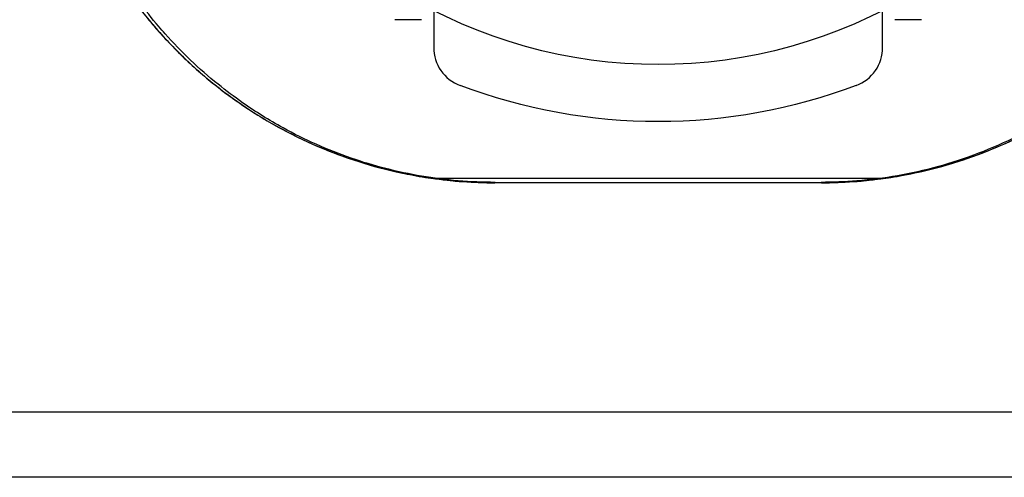
# Model space of a CAD drawing. Units: millimetres. Extents: x -5271 to 531, y -5575 to 4241.
# Drawn here: x -2798 to -2749, y 297 to 319 of the extents above; entities that cross this region are included whole.
import ezdxf

# ---------------------------------------------------------------- set-up
doc = ezdxf.new("R2010")
doc.units = ezdxf.units.MM
doc.header["$LTSCALE"] = 500
doc.layers.add('HAGS-PLAN', color=7, linetype='Continuous')

msp = doc.modelspace()

# ---------------------------------------------------------------- linework, layer by layer
at = {"layer": 'HAGS-PLAN'}
for p, q in [((-2777.304, 321.155), (-2777.304, 317.786)), ((-2755.304, 317.786), (-2755.304, 321.155)), ((-2777.904, 319.145), (-2779.204, 319.145)), ((-2753.404, 319.145), (-2754.704, 319.145)), ((-2777.413, 311.366), (-2755.195, 311.366)), ((-2758.304, 311.145), (-2774.304, 311.145)), ((-2774.288, 311.165), (-2758.32, 311.165)), ((-671.804, 299.895), (-4074.804, 299.895)), ((-683.284, 296.695), (-4063.324, 296.695))]:
    msp.add_line(p, q, dxfattribs=at)
at = {"layer": 'HAGS-PLAN', "extrusion": (2.25915e-16, -1.2326e-32, -1)}
msp.add_arc((2766.304, 341.145), 24.203, 238.5235, 301.4765, dxfattribs=at)
at = {"layer": 'HAGS-PLAN'}
for centre, radius, start, end in [((-2775.304, 317.786), 2, 180, 249.3327), ((-2757.304, 317.786), 2, 290.6673, 0), ((-2774.304, 333.145), 22, 261.8762, 270), ((-2758.304, 333.145), 22, 270, 278.1238)]:
    msp.add_arc(centre, radius, start, end, dxfattribs=at)
at = {"layer": 'HAGS-PLAN', "extrusion": (2.25915e-16, 0, -1)}
msp.add_arc((2766.304, 341.645), 27.5, 249.3327, 290.6673, dxfattribs=at)
at = {"layer": 'HAGS-PLAN'}
for points, knots in [([(-2796.304, 333.145), (-2796.304, 331.675), (-2796.154, 330.179), (-2795.551, 327.244), (-2795.097, 325.806), (-2793.921, 323.078), (-2793.2, 321.786), (-2791.553, 319.414), (-2790.628, 318.333), (-2788.71, 316.467), (-2787.652, 315.602), (-2785.337, 314.061), (-2784.08, 313.385), (-2781.432, 312.283), (-2780.036, 311.856), (-2778.214, 311.492), (-2777.814, 311.423), (-2777.413, 311.366)], [-3.510212, -3.510212, -3.510212, -3.510212, -3.061836, -3.061836, -2.613459, -2.613459, -2.165083, -2.165083, -1.716706, -1.716706, -1.28753, -1.28753, -0.858353, -0.858353, -0.429177, -0.429177, -0.309281, -0.309281, -0.309281, -0.309281]), ([(-2796.304, 333.145), (-2796.304, 331.682), (-2796.159, 330.244), (-2795.736, 328.125), (-2795.559, 327.424), (-2795.137, 326.04), (-2794.894, 325.365), (-2794.074, 323.389), (-2793.405, 322.137), (-2792.218, 320.355), (-2791.789, 319.775), (-2790.885, 318.668), (-2790.408, 318.14), (-2789.406, 317.132), (-2788.881, 316.652), (-2788.055, 315.969), (-2787.774, 315.748), (-2787.199, 315.317), (-2786.904, 315.107), (-2785.409, 314.099), (-2784.147, 313.417), (-2782.149, 312.579), (-2781.464, 312.33), (-2780.067, 311.901), (-2779.362, 311.722), (-2777.227, 311.292), (-2775.779, 311.145), (-2774.304, 311.145)], [0, 0, 0, 0, 0.00437505, 0.00437505, 0.00656257, 0.00656257, 0.0087501, 0.0087501, 0.01312514, 0.01312514, 0.01531267, 0.01531267, 0.01750019, 0.01750019, 0.01968772, 0.01968772, 0.02078148, 0.02078148, 0.02187524, 0.02187524, 0.02625029, 0.02625029, 0.02843781, 0.02843781, 0.03062534, 0.03062534, 0.03500039, 0.03500039, 0.03500039, 0.03500039]), ([(-2758.304, 311.145), (-2756.828, 311.145), (-2755.367, 311.293), (-2752.485, 311.878), (-2751.106, 312.307), (-2749.121, 313.14), (-2748.474, 313.45), (-2747.207, 314.135), (-2746.585, 314.512), (-2744.797, 315.72), (-2743.703, 316.627), (-2742.2, 318.139), (-2741.723, 318.668), (-2741.042, 319.501), (-2740.821, 319.786), (-2740.396, 320.362), (-2740.191, 320.654), (-2739.203, 322.136), (-2738.533, 323.391), (-2737.708, 325.378), (-2737.463, 326.062), (-2737.044, 327.44), (-2736.87, 328.136), (-2736.449, 330.246), (-2736.304, 331.681), (-2736.304, 333.145)], [0, 0, 0, 0, 0.00440365, 0.00440365, 0.00880729, 0.00880729, 0.01100912, 0.01100912, 0.01321094, 0.01321094, 0.01761459, 0.01761459, 0.01981641, 0.01981641, 0.02091732, 0.02091732, 0.02201823, 0.02201823, 0.02642188, 0.02642188, 0.0286237, 0.0286237, 0.03082552, 0.03082552, 0.03522917, 0.03522917, 0.03522917, 0.03522917]), ([(-2755.195, 311.366), (-2754.794, 311.423), (-2754.394, 311.492), (-2752.572, 311.856), (-2751.176, 312.283), (-2748.527, 313.385), (-2747.271, 314.061), (-2744.956, 315.602), (-2743.897, 316.467), (-2741.98, 318.333), (-2741.055, 319.414), (-2739.408, 321.786), (-2738.686, 323.078), (-2737.511, 325.806), (-2737.057, 327.244), (-2736.453, 330.179), (-2736.304, 331.675), (-2736.304, 333.145)], [-6.538498, -6.538498, -6.538498, -6.538498, -6.418602, -6.418602, -5.989426, -5.989426, -5.560249, -5.560249, -5.131073, -5.131073, -4.682696, -4.682696, -4.23432, -4.23432, -3.785943, -3.785943, -3.337567, -3.337567, -3.337567, -3.337567]), ([(-2790.464, 318.449), (-2790.573, 318.572), (-2790.681, 318.695), (-2791.444, 319.592), (-2792.051, 320.413), (-2792.6, 321.275)], [19.158687, 19.158687, 19.158687, 19.158687, 19.695761, 19.695761, 23.01266, 23.01266, 23.01266, 23.01266]), ([(-2786.667, 315.07), (-2787.081, 315.36), (-2787.483, 315.663), (-2788.804, 316.73), (-2789.671, 317.558), (-2790.464, 318.449)], [13.62034, 13.62034, 13.62034, 13.62034, 15.254682, 15.254682, 19.158687, 19.158687, 19.158687, 19.158687]), ([(-2742.976, 317.564), (-2743.632, 316.905), (-2744.33, 316.287), (-2746.182, 314.849), (-2747.395, 314.08), (-2749.927, 312.816), (-2751.253, 312.304), (-2753.901, 311.581), (-2755.23, 311.344), (-2757.15, 311.188), (-2757.735, 311.165), (-2758.32, 311.165)], [18.532704, 18.532704, 18.532704, 18.532704, 21.57072, 21.57072, 26.167705, 26.167705, 30.567627, 30.567627, 34.609368, 34.609368, 36.362928, 36.362928, 36.362928, 36.362928]), ([(-2774.288, 311.165), (-2775.498, 311.165), (-2776.715, 311.267), (-2779.082, 311.669), (-2780.245, 311.97), (-2782.519, 312.758), (-2783.637, 313.259), (-2785.373, 314.215), (-2786.034, 314.627), (-2786.667, 315.07)], [0, 0, 0, 0, 3.63063, 3.63063, 7.280395, 7.280395, 11.118897, 11.118897, 13.62034, 13.62034, 13.62034, 13.62034])]:
    msp.add_open_spline(points, degree=3, knots=knots, dxfattribs=at)

doc.saveas('drawing.dxf')
